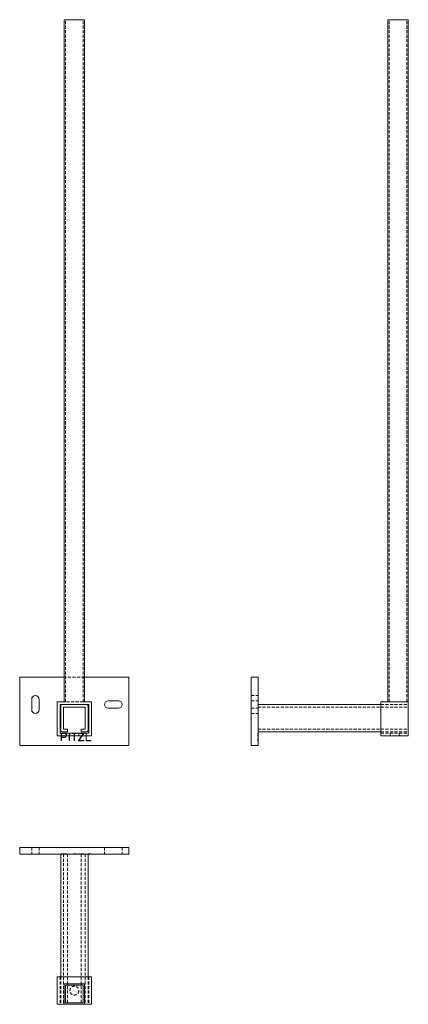
# Model space of a CAD drawing. Units: millimetres. Extents: x -12456 to -11887, y -1138 to 306.
import ezdxf

# ---------------------------------------------------------------- set-up
doc = ezdxf.new("R2010")
doc.units = ezdxf.units.MM
doc.header["$LTSCALE"] = 0.7
doc.linetypes.add('VERDECKT', pattern=[9.525, 6.35, -3.175])
doc.layers.add('Pitzl', color=250, linetype='Continuous', lineweight=18)

# ---------------------------------------------------------------- blocks, each defined once
blk = doc.blocks.new('A$C6aba0ae2')
at = {"color": 0, "linetype": 'Continuous', "lineweight": 0, "extrusion": (0, 1, -2e-16)}
for p, q in [((-5746.6, 1089), (-5716.6, 1089)), ((-5746.6, 89), (-5746.6, 1089)), ((-5716.6, 89), (-5716.6, 1089)), ((-5746.6, 125), (-5811.6, 125)), ((-5811.6, 125), (-5811.6, 25)), ((-5651.6, 125), (-5716.6, 125)), ((-5651.6, 25), (-5651.6, 125)), ((-5794.1, 77.5), (-5794.1, 92.5)), ((-5783.1, 92.5), (-5783.1, 77.5)), ((-5746.6, 89), (-5756.6, 89)), ((-5756.6, 89), (-5756.6, 39)), ((-5706.6, 89), (-5716.6, 89)), ((-5706.6, 39), (-5706.6, 89)), ((-5682.1, 90.5), (-5667.1, 90.5)), ((-5752.6, 85), (-5710.6, 85)), ((-5752.6, 43), (-5752.6, 85)), ((-5751.6, 83), (-5751.6, 47)), ((-5713.6, 85), (-5749.6, 85)), ((-5747.6, 49), (-5747.6, 81)), ((-5747.6, 81), (-5715.6, 81)), ((-5715.6, 81), (-5715.6, 49)), ((-5711.6, 47), (-5711.6, 83)), ((-5710.6, 85), (-5710.6, 43)), ((-5667.1, 79.5), (-5682.1, 79.5)), ((-5749.6, 45), (-5741.6, 45)), ((-5741.6, 49), (-5747.6, 49)), ((-5741.6, 45), (-5741.6, 49)), ((-5715.6, 49), (-5721.6, 49)), ((-5721.6, 49), (-5721.6, 45)), ((-5721.6, 45), (-5713.6, 45)), ((-5756.6, 39), (-5706.6, 39)), ((-5710.6, 43), (-5752.6, 43)), ((-5750.7, 32), (-5750.7, 39)), ((-5750.3, 32), (-5750.7, 32)), ((-5750.3, 39), (-5750.3, 37.1)), ((-5750.3, 37.1), (-5746, 37.1)), ((-5750.3, 36.7), (-5750.3, 32)), ((-5746, 36.7), (-5750.3, 36.7)), ((-5739.2, 32), (-5739.2, 39)), ((-5738.8, 32), (-5739.2, 32)), ((-5738.8, 39), (-5738.8, 32)), ((-5731.8, 32), (-5731.8, 39)), ((-5731.4, 32), (-5731.8, 32)), ((-5731.4, 39), (-5731.4, 32)), ((-5725.6, 32), (-5720.5, 39)), ((-5725.5, 31.8), (-5725.6, 32)), ((-5717.7, 31.8), (-5725.5, 31.8)), ((-5720, 39), (-5725, 32.2)), ((-5725, 32.2), (-5717.7, 32.2)), ((-5717.7, 32.2), (-5717.7, 31.8)), ((-5714.5, 32.1), (-5714.5, 39)), ((-5714.2, 31.8), (-5714.5, 32.1)), ((-5707.5, 31.8), (-5714.2, 31.8)), ((-5714.1, 39), (-5714.1, 32.2)), ((-5714.1, 32.2), (-5707.5, 32.2)), ((-5707.5, 32.2), (-5707.5, 31.8)), ((-5811.6, 25), (-5651.6, 25))]:
    blk.add_line(p, q, dxfattribs=at)
at = {"color": 0, "linetype": 'VERDECKT', "lineweight": 0, "extrusion": (0, 1, -2e-16)}
for p, q in [((-5744.6, 89), (-5744.6, 1089)), ((-5718.6, 89), (-5718.6, 1089)), ((-5716.6, 125), (-5746.6, 125)), ((-5744.6, 89), (-5746.6, 89)), ((-5718.6, 89), (-5744.6, 89)), ((-5716.6, 89), (-5718.6, 89)), ((-5750.7, 42.5), (-5750.4, 42.8)), ((-5750.7, 39), (-5750.7, 42.5)), ((-5750.4, 42.8), (-5746, 42.8)), ((-5746, 42.4), (-5750.3, 42.4)), ((-5750.3, 42.4), (-5750.3, 39)), ((-5739.2, 39), (-5739.2, 42.6)), ((-5739.2, 42.6), (-5738.8, 42.6)), ((-5738.8, 42.6), (-5738.8, 39)), ((-5738.1, 43), (-5738.1, 39)), ((-5734.8, 42.4), (-5734.8, 42.8)), ((-5734.8, 42.8), (-5728.4, 42.8)), ((-5731.8, 42.4), (-5734.8, 42.4)), ((-5731.8, 39), (-5731.8, 42.4)), ((-5731.4, 42.4), (-5731.4, 39)), ((-5728.4, 42.4), (-5731.4, 42.4)), ((-5728.4, 42.8), (-5728.4, 42.4)), ((-5725.4, 42.4), (-5725.4, 42.8)), ((-5725.4, 42.8), (-5717.6, 42.8)), ((-5718.1, 42.4), (-5725.4, 42.4)), ((-5725.1, 43), (-5725.1, 39)), ((-5720.5, 39), (-5718.1, 42.4)), ((-5717.5, 42.5), (-5720, 39)), ((-5717.6, 42.8), (-5717.5, 42.5)), ((-5714.5, 39), (-5714.5, 42.6)), ((-5714.5, 42.6), (-5714.1, 42.6)), ((-5714.1, 42.6), (-5714.1, 39))]:
    blk.add_line(p, q, dxfattribs=at)
at = {"color": 0, "linetype": 'Continuous', "lineweight": 0, "extrusion": (0, -2e-16, -1)}
for centre, radius, start, end in [((5788.6, 92.5), 5.5, 0, 180), ((5682.1, 85), 5.5, 270, 90), ((5667.1, 85), 5.5, 90, 270), ((5788.6, 77.5), 5.5, 180, 0), ((5746, 39.7), 3.06, 193.6323, 270.0481)]:
    blk.add_arc(centre, radius, start, end, dxfattribs=at)
at = {"color": 0, "linetype": 'Continuous', "lineweight": 0}
for centre, radius, start, end in [((-5749.6, 83), 2, 90, 180), ((-5713.6, 83), 2, 360, 90), ((-5749.6, 47), 2, 180, 270), ((-5713.6, 47), 2, 270, 0), ((-5746, 39.7), 2.66, 269.9519, 344.267)]:
    blk.add_arc(centre, radius, start, end, dxfattribs=at)
at = {"color": 0, "linetype": 'VERDECKT', "lineweight": 0, "extrusion": (0, -2e-16, -1)}
blk.add_arc((5746, 39.7), 3.06, 90, 193.6323, dxfattribs=at)
at = {"color": 0, "linetype": 'VERDECKT', "lineweight": 0}
blk.add_arc((-5746, 39.7), 2.66, 344.267, 90, dxfattribs=at)
blk = doc.blocks.new('A$Cfd047d03')
at = {"color": 0, "linetype": 'Continuous', "lineweight": 0}
for p, q in [((-5811.6, -1326.5), (-5811.6, -1336.5)), ((-5651.6, -1326.5), (-5811.6, -1326.5)), ((-5651.6, -1326.5), (-5651.6, -1336.5)), ((-5651.6, -1336.5), (-5811.6, -1336.5)), ((-5751.6, -1336.5), (-5751.6, -1516.5)), ((-5711.6, -1336.5), (-5711.6, -1516.5)), ((-5706.6, -1516.5), (-5756.6, -1516.5)), ((-5756.6, -1516.5), (-5756.6, -1556.5)), ((-5716.6, -1526.5), (-5746.6, -1526.5)), ((-5746.6, -1526.5), (-5746.6, -1556.5)), ((-5744.6, -1528.5), (-5718.6, -1528.5)), ((-5744.6, -1554.5), (-5744.6, -1528.5)), ((-5718.6, -1528.5), (-5718.6, -1554.5)), ((-5716.6, -1556.5), (-5716.6, -1526.5)), ((-5706.6, -1516.5), (-5706.6, -1556.5)), ((-5746.6, -1556.5), (-5756.6, -1556.5)), ((-5746.6, -1556.5), (-5716.6, -1556.5)), ((-5718.6, -1554.5), (-5744.6, -1554.5)), ((-5706.6, -1556.5), (-5716.6, -1556.5))]:
    blk.add_line(p, q, dxfattribs=at)
at = {"color": 0, "linetype": 'VERDECKT', "lineweight": 0}
for p, q in [((-5794.1, -1326.5), (-5794.1, -1336.5)), ((-5783.1, -1326.5), (-5783.1, -1336.5)), ((-5687.6, -1326.5), (-5687.6, -1336.5)), ((-5661.6, -1326.5), (-5661.6, -1336.5)), ((-5750.7, -1336.2), (-5750.7, -1336.5)), ((-5750.4, -1336.2), (-5750.7, -1336.2)), ((-5750.4, -1336.2), (-5750.4, -1336.5)), ((-5746, -1336.2), (-5750.4, -1336.2)), ((-5750.3, -1336.2), (-5750.3, -1336.5)), ((-5747.6, -1336.5), (-5747.6, -1556.5)), ((-5746, -1336.2), (-5742.9, -1336.2)), ((-5743.3, -1336.2), (-5743.3, -1336.5)), ((-5742.9, -1336.2), (-5742.9, -1336.5)), ((-5741.6, -1336.5), (-5741.6, -1556.5)), ((-5739.2, -1336.2), (-5739.2, -1336.5)), ((-5738.8, -1336.2), (-5739.2, -1336.2)), ((-5738.8, -1336.2), (-5738.8, -1336.5)), ((-5734.8, -1336.2), (-5734.8, -1336.5)), ((-5728.4, -1336.2), (-5734.8, -1336.2)), ((-5731.8, -1336.2), (-5731.8, -1336.5)), ((-5731.4, -1336.2), (-5731.4, -1336.5)), ((-5728.4, -1336.2), (-5728.4, -1336.5)), ((-5725.6, -1336.2), (-5725.6, -1336.5)), ((-5725.4, -1336.2), (-5725.6, -1336.2)), ((-5725.5, -1336.2), (-5725.5, -1336.5)), ((-5725.4, -1336.2), (-5725.4, -1336.5)), ((-5717.6, -1336.2), (-5725.4, -1336.2)), ((-5725, -1336.2), (-5725, -1336.5)), ((-5721.6, -1336.5), (-5721.6, -1556.5)), ((-5718.1, -1336.2), (-5718.1, -1336.5)), ((-5717.7, -1336.2), (-5717.7, -1336.5)), ((-5717.6, -1336.2), (-5717.6, -1336.5)), ((-5717.5, -1336.2), (-5717.6, -1336.2)), ((-5717.5, -1336.2), (-5717.5, -1336.5)), ((-5715.6, -1336.5), (-5715.6, -1556.5)), ((-5714.5, -1336.2), (-5714.5, -1336.5)), ((-5714.1, -1336.2), (-5714.5, -1336.2)), ((-5714.2, -1336.2), (-5714.2, -1336.5)), ((-5714.1, -1336.2), (-5714.1, -1336.5)), ((-5707.5, -1336.2), (-5714.1, -1336.2)), ((-5707.5, -1336.2), (-5707.5, -1336.5)), ((-5752.6, -1516.5), (-5752.6, -1556.5)), ((-5751.6, -1516.5), (-5751.6, -1556.5)), ((-5711.6, -1516.5), (-5711.6, -1556.5)), ((-5710.6, -1516.5), (-5710.6, -1556.5))]:
    blk.add_line(p, q, dxfattribs=at)
blk.add_circle((-5731.6, -1536.5), 6.5, dxfattribs=at)
blk = doc.blocks.new('A$C6a669c32')
at = {"color": 0, "linetype": 'Continuous', "lineweight": 0, "extrusion": (-2e-16, 1, -2e-16)}
for p, q in [((1526.5, 89), (1526.5, 1089)), ((1526.5, 1089), (1556.5, 1089)), ((1556.5, 89), (1556.5, 1089)), ((1326.5, 125), (1326.5, 25)), ((1326.5, 125), (1336.5, 125)), ((1336.5, 125), (1336.5, 25)), ((1516.5, 89), (1556.5, 89)), ((1516.5, 89), (1516.5, 39)), ((1556.5, 89), (1556.5, 39)), ((1336.5, 85), (1516.5, 85)), ((1336.5, 45), (1516.5, 45)), ((1516.5, 39), (1556.5, 39)), ((1326.5, 25), (1336.5, 25))]:
    blk.add_line(p, q, dxfattribs=at)
at = {"color": 0, "linetype": 'VERDECKT', "lineweight": 0, "extrusion": (-2e-16, 1, -2e-16)}
for p, q in [((1528.5, 89), (1528.5, 1089)), ((1554.5, 89), (1554.5, 1089)), ((1326.5, 98), (1336.5, 98)), ((1326.5, 90.5), (1336.5, 90.5)), ((1326.5, 79.5), (1336.5, 79.5)), ((1336.5, 81), (1556.5, 81)), ((1516.5, 85), (1556.5, 85)), ((1326.5, 72), (1336.5, 72)), ((1336.5, 49), (1556.5, 49)), ((1516.5, 45), (1556.5, 45)), ((1336.2, 42.8), (1336.2, 42.5)), ((1336.2, 42.8), (1336.5, 42.8)), ((1336.2, 42.6), (1336.5, 42.6)), ((1336.2, 42.5), (1336.2, 32)), ((1336.2, 42.5), (1336.5, 42.5)), ((1336.2, 42.5), (1336.5, 42.5)), ((1336.2, 42.4), (1336.5, 42.4)), ((1336.2, 37.1), (1336.5, 37.1)), ((1336.2, 37.1), (1336.5, 37.1)), ((1336.2, 36.7), (1336.5, 36.7)), ((1336.2, 36.7), (1336.5, 36.7)), ((1336.2, 32.2), (1336.5, 32.2)), ((1336.2, 32.1), (1336.5, 32.1)), ((1336.2, 32), (1336.5, 32)), ((1336.2, 32), (1336.2, 31.8)), ((1336.2, 32), (1336.5, 32)), ((1336.2, 31.8), (1336.5, 31.8)), ((1516.5, 43), (1556.5, 43)), ((1530, 43), (1530, 39)), ((1543, 43), (1543, 39))]:
    blk.add_line(p, q, dxfattribs=at)

msp = doc.modelspace()

# ---------------------------------------------------------------- block references
at = {"layer": 'Pitzl'}
for name, p in [('A$C6aba0ae2', (-6644.1, -783.3, 29.6)), ('A$C6a669c32', (-13443.1, -783.3, 29.6)), ('A$Cfd047d03', (-6644.1, 418.7, 29.6))]:
    msp.add_blockref(name, p, dxfattribs=at)

doc.saveas('drawing.dxf')
